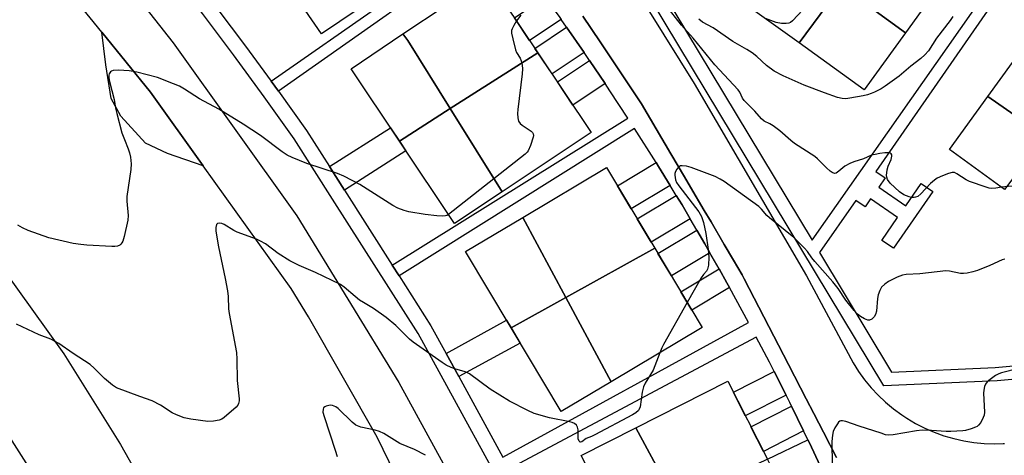
# Model space of a CAD drawing. Units: inches. Extents: x 1231770 to 1237770, y 569453 to 573454.
# Drawn here: x 1233631 to 1233931, y 571104 to 571236 of the extents above; entities that cross this region are included whole.
import ezdxf

# ---------------------------------------------------------------- set-up
doc = ezdxf.new("R2010")
doc.units = ezdxf.units.IN
doc.header["$MEASUREMENT"] = 0
for name, color, linetype in [('BLDG-Footprint', 5, 'Continuous'), ('TRANS-Driveway', 251, 'Continuous'), ('TRANS-Non Street Sidewalk', 7, 'Continuous'), ('TRANS-Parking Lot', 4, 'Continuous'), ('TRANS-Road', 130, 'Continuous'), ('TRANS-Street Sidewalk', 7, 'Continuous'), ('Undefined', 1, 'Continuous')]:
    doc.layers.add(name, color=color, linetype=linetype)

msp = doc.modelspace()

# ---------------------------------------------------------------- linework, layer by layer
at = {"layer": 'BLDG-Footprint'}
for points, elevation in [([(1233900.37, 571232.22), (1233880.78, 571246.49), (1233895.81, 571266.92), (1233915.28, 571252.82)], 640.96), ([(1233739.81, 571243.68), (1233738.97, 571243.1), (1233722.55, 571231.88), (1233707.7, 571253.62), (1233723.24, 571264.14), (1233725.17, 571265.44)], 639.48), ([(1233880.78, 571246.49), (1233868.03, 571229.17), (1233849.61, 571242.5), (1233861.8, 571260.31)], 641.72), ([(1233788.45, 571226.16), (1233761.79, 571209.12), (1233748.88, 571229.87), (1233747.39, 571231.86), (1233773.14, 571249.07)], 638.43), ([(1233900.37, 571232.22), (1233887.79, 571214.86), (1233868.03, 571229.17), (1233880.78, 571246.49)], 640.98), ([(1233958.92, 571221.87), (1233942.89, 571200.75), (1233925.53, 571212.81), (1233941.32, 571234.61)], 638.07), ([(1233761.79, 571209.12), (1233746.31, 571199.23), (1233731.57, 571221.29), (1233747.39, 571231.86), (1233748.88, 571229.87)], 638.88), ([(1233777.59, 571183.76), (1233761.79, 571209.12), (1233788.45, 571226.16), (1233804.69, 571201.87)], 638), ([(1233942.89, 571200.75), (1233930.58, 571184.52), (1233913.83, 571196.64), (1233925.53, 571212.81)], 638.15), ([(1233777.59, 571183.76), (1233763.11, 571174.09), (1233746.31, 571199.23), (1233761.79, 571209.12)], 638.19), ([(1233824.05, 571166.63), (1233797, 571151.59), (1233783.88, 571176), (1233809.36, 571191.22)], 637.08), ([(1233797, 571151.59), (1233780.33, 571142.32), (1233766.44, 571165.59), (1233783.88, 571176)], 637.22), ([(1233810.79, 571125.95), (1233797, 571151.59), (1233824.05, 571166.63), (1233838.47, 571142.48)], 636.36), ([(1233810.79, 571125.95), (1233795.54, 571116.84), (1233780.33, 571142.32), (1233797, 571151.59)], 636.53), ([(1233858.36, 571102.32), (1233830.69, 571088.94), (1233818.33, 571111.92), (1233846.29, 571126.11)], 635.79), ([(1233830.69, 571088.94), (1233813.33, 571080.55), (1233801.7, 571103.48), (1233818.33, 571111.92)], 635.26)]:
    msp.add_lwpolyline(points, close=True, dxfattribs=dict(at, elevation=elevation))
at = {"layer": 'TRANS-Driveway'}
for points in [[(1233795.51, 571236.27), (1233785.96, 571229.88), (1233781.32, 571236.83), (1233790.63, 571243.05), (1233794.9, 571237.15)], [(1233802.55, 571226.2), (1233792.78, 571219.68), (1233788.45, 571226.16), (1233787.56, 571227.49), (1233797.16, 571233.91)], [(1233686.53, 571191.75), (1233675.63, 571195.45), (1233669.01, 571198.63), (1233661.43, 571206.84), (1233658.51, 571212.23), (1233656.9, 571222.44), (1233655.68, 571232.38), (1233670.47, 571214.17)], [(1233808.94, 571216.76), (1233799.12, 571210.2), (1233794.4, 571217.26), (1233804.18, 571223.8)], [(1233828.75, 571185.72), (1233816.88, 571178.63), (1233812.69, 571185.64), (1233824.48, 571192.68), (1233825.23, 571191.5)], [(1233834.85, 571175.54), (1233822.97, 571168.44), (1233818.73, 571175.53), (1233830.63, 571182.63), (1233832.36, 571179.79)], [(1233840.87, 571165.19), (1233829.11, 571158.16), (1233825.03, 571164.98), (1233836.89, 571172.06), (1233839.3, 571167.97)], [(1233846.82, 571154.62), (1233835.32, 571147.75), (1233831.97, 571153.36), (1233843.63, 571160.33), (1233846.05, 571156.05)], [(1233864.05, 571121.85), (1233851.64, 571115.55), (1233848.01, 571122.72), (1233860.43, 571129.02)], [(1233869.39, 571110.94), (1233857.14, 571104.72), (1233853.34, 571112.2), (1233865.73, 571118.48)], [(1233874.41, 571100.31), (1233862.46, 571094.24), (1233858.36, 571102.32), (1233870.68, 571108.27), (1233871.15, 571107.32)]]:
    msp.add_lwpolyline(points, close=True, dxfattribs=at)
at = {"layer": 'TRANS-Non Street Sidewalk'}
for points in [[(1233806.73, 571277.37), (1233871.96, 571169.04), (1233936.04, 571260.45)], [(1233985.57, 571131.42), (1233928.29, 571126.23), (1233893.82, 571124.67), (1233806.15, 571270.26)], [(1233938.89, 571258.48), (1233891.39, 571189.99), (1233894.24, 571188.01), (1233892.29, 571185.18), (1233900.49, 571179.5), (1233905.21, 571186.32), (1233908.73, 571183.88), (1233896.73, 571166.57), (1233893.22, 571169), (1233898.02, 571175.93), (1233889.81, 571181.62), (1233888.15, 571179.21), (1233885.29, 571181.19), (1233874.24, 571165.26), (1233896.18, 571128.83), (1233927.77, 571130.26), (1233954.54, 571132.69)]]:
    msp.add_lwpolyline(points, dxfattribs=at)
for points in [[(1233729.55, 571184.31), (1233724.99, 571191.46), (1233743.58, 571203.31), (1233746.31, 571199.23), (1233748.29, 571196.26)], [(1233764.37, 571127.49), (1233760.49, 571134.57), (1233778.94, 571144.66), (1233780.33, 571142.32), (1233783.08, 571137.72)]]:
    msp.add_lwpolyline(points, close=True, dxfattribs=at)
at = {"layer": 'TRANS-Parking Lot'}
for points in [[(1233804.03, 571268.32), (1233836.11, 571216.8), (1233870.26, 571158.21), (1233884.46, 571131.73), (1233886.13, 571129.08), (1233887.96, 571126.53), (1233889.94, 571124.11), (1233892.08, 571121.82), (1233894.35, 571119.67), (1233896.76, 571117.66), (1233899.29, 571115.81), (1233900.78, 571114.82), (1233903.48, 571113.23), (1233906.27, 571111.8), (1233909.14, 571110.56), (1233912.09, 571109.5), (1233915.1, 571108.63), (1233918.15, 571107.94), (1233921.25, 571107.45), (1233924.37, 571107.16), (1233927.5, 571107.06), (1233930.14, 571107.13), (1233930.37, 571107.12), (1233930.59, 571107.12)], [(1233879.4, 571102.84), (1233875.42, 571110.56), (1233874.01, 571113.28), (1233872.49, 571116.24), (1233870.17, 571120.74), (1233868.45, 571124.08), (1233864.76, 571131.22), (1233851.31, 571157.3), (1233850.7, 571158.5), (1233848.06, 571162.97), (1233845.22, 571167.78), (1233841.19, 571174.63), (1233839.15, 571178.1), (1233834.95, 571185.22), (1233833.12, 571188.33), (1233828.97, 571195.37), (1233820.01, 571210.58), (1233813.75, 571219.98), (1233809.04, 571227.04), (1233807.42, 571229.46), (1233802.2, 571237.28)]]:
    msp.add_lwpolyline(points, dxfattribs=at)
at = {"layer": 'TRANS-Road'}
for points in [[(1233586.19, 571337.69), (1233636.54, 571281.17), (1233677.45, 571229.13), (1233715.07, 571176.52), (1233746.14, 571125.68), (1233776.07, 571070.96), (1233798.17, 571023.39), (1233815.04, 570984.56), (1233815.76, 570982.92), (1233819.16, 570975.1), (1233819.53, 570974.25), (1233793.56, 570971.3), (1233792.41, 570975.55), (1233788.88, 570988.59), (1233777.1, 571023.8), (1233761.55, 571063.03), (1233757.98, 571071.12), (1233739.49, 571109.05), (1233718.66, 571145.75), (1233713.3, 571154.38), (1233686.53, 571191.75), (1233670.47, 571214.17), (1233655.68, 571232.38), (1233620.09, 571276.22)], [(1233625.13, 571160.94), (1233644.08, 571134.43), (1233661.34, 571106.79), (1233667, 571096.8), (1233697.41, 571041.72), (1233725.56, 570983.82), (1233737, 570954.49), (1233719.49, 570933.67), (1233718.1, 570936.63), (1233714.19, 570945), (1233698.49, 570978.52), (1233659.64, 571058.64), (1233617.55, 571124.89)]]:
    msp.add_lwpolyline(points, dxfattribs=at)
at = {"layer": 'TRANS-Street Sidewalk'}
for points in [[(1233785.81, 571078.86), (1233752, 571140.66), (1233725.97, 571181.51), (1233714.22, 571199.93), (1233705.11, 571212.72), (1233695.78, 571225.47), (1233686.29, 571238.09), (1233676.64, 571250.59), (1233666.82, 571262.96), (1233656.85, 571275.21), (1233646.73, 571287.33), (1233636.45, 571299.32), (1233626.01, 571311.17)], [(1233776.82, 571261.87), (1233709.46, 571214.4), (1233707.25, 571217.45), (1233774.86, 571264.7)], [(1233690.73, 571239.71), (1233699.41, 571228.16), (1233707.25, 571217.45), (1233709.46, 571214.4), (1233717.97, 571202.46), (1233724.99, 571191.46), (1233729.55, 571184.31), (1233744.1, 571161.48), (1233746.21, 571158.17), (1233755.9, 571142.97), (1233760.49, 571134.57), (1233764.37, 571127.49), (1233777.77, 571102.99)], [(1233802.2, 571237.28), (1233807.42, 571229.46), (1233809.04, 571227.04), (1233813.75, 571219.98), (1233820.01, 571210.58), (1233828.97, 571195.37), (1233833.12, 571188.33), (1233834.95, 571185.22), (1233839.15, 571178.1), (1233841.19, 571174.63), (1233845.22, 571167.78), (1233848.06, 571162.97), (1233850.7, 571158.5), (1233851.31, 571157.3), (1233864.76, 571131.22), (1233868.45, 571124.08), (1233870.17, 571120.74), (1233872.49, 571116.24), (1233874.01, 571113.28), (1233875.42, 571110.56), (1233879.4, 571102.84)], [(1233777.77, 571102.99), (1233852.61, 571144.01), (1233846.82, 571154.62), (1233846.05, 571156.05), (1233843.63, 571160.33), (1233840.87, 571165.19), (1233839.3, 571167.97), (1233836.89, 571172.06), (1233834.85, 571175.54), (1233832.36, 571179.79), (1233830.63, 571182.63), (1233828.75, 571185.72), (1233825.23, 571191.5), (1233824.48, 571192.68), (1233817.92, 571203.09), (1233746.21, 571158.17), (1233744.1, 571161.48), (1233815.9, 571206.19), (1233810.42, 571214.57), (1233808.94, 571216.76), (1233804.18, 571223.8), (1233802.75, 571225.92), (1233802.55, 571226.2), (1233797.16, 571233.91), (1233795.51, 571236.27)], [(1233874.41, 571100.31), (1233871.15, 571107.32), (1233870.68, 571108.27), (1233869.39, 571110.94), (1233865.73, 571118.48), (1233865.16, 571119.65), (1233864.05, 571121.85), (1233860.43, 571129.02), (1233858.98, 571131.88), (1233854.99, 571139.48), (1233779.75, 571099.36)]]:
    msp.add_lwpolyline(points, dxfattribs=at)
at = {"layer": 'Undefined'}
for points, elevation in [([(1233892.59, 571269.25), (1233878.44, 571249.2), (1233866.03, 571235.86), (1233865.36, 571235.34), (1233864.87, 571235.14), (1233864.08, 571235.04), (1233862.68, 571235.1), (1233861.02, 571235.4), (1233857.75, 571236.61)], 642), ([(1233929.69, 571185.16), (1233927.9, 571184.91), (1233926.74, 571184.83), (1233925.88, 571184.94), (1233925.02, 571185.16), (1233919.92, 571186.88), (1233918.91, 571187.43), (1233916.04, 571189.31), (1233915.29, 571189.62), (1233914.6, 571189.66), (1233913.55, 571189.38), (1233911.69, 571188.62), (1233910.11, 571187.92), (1233909.2, 571187.37), (1233908.01, 571186.34), (1233905.13, 571183.16), (1233904.15, 571182.4), (1233903.5, 571182.14), (1233903.04, 571182.05), (1233902.28, 571182.08), (1233901.52, 571182.24), (1233899.93, 571182.9), (1233898.61, 571183.75), (1233895.71, 571186.45), (1233894.98, 571187.53), (1233894.73, 571188.25), (1233894.66, 571188.8), (1233894.82, 571190.52), (1233895.12, 571191.6), (1233896.01, 571193.66), (1233896.29, 571194.63), (1233896.25, 571195.03), (1233896.09, 571195.32), (1233895.77, 571195.53), (1233895.28, 571195.63), (1233894.13, 571195.61), (1233892.64, 571195.44), (1233891.19, 571195.2), (1233890.08, 571194.91), (1233887.58, 571193.86), (1233884.66, 571192.92), (1233883.47, 571192.44), (1233881.99, 571191.55), (1233880.16, 571190.04), (1233879.26, 571189.5), (1233878.81, 571189.41), (1233878.13, 571189.64), (1233877.45, 571190.12), (1233876.33, 571191.08), (1233873.65, 571193.81), (1233872.77, 571194.56), (1233866.61, 571198.46), (1233865.47, 571199.39), (1233862.2, 571202.33), (1233860.12, 571203.91), (1233859.15, 571204.52), (1233857.35, 571205.35), (1233856.52, 571206), (1233854.58, 571208.32), (1233851.32, 571211.6), (1233850.8, 571212.3), (1233849.94, 571214.13), (1233849.44, 571214.83), (1233842.37, 571222.47), (1233835.72, 571230.57), (1233832.22, 571234.5), (1233827.43, 571240.65)], 638), ([(1233783.23, 571237.63), (1233781.99, 571235.83)], 638), ([(1233914.86, 571237.17), (1233914.04, 571236.02), (1233909.81, 571230.59), (1233907.44, 571226.78), (1233906.33, 571225.52), (1233905.11, 571224.37), (1233902.01, 571222.07), (1233898.49, 571219.02), (1233894.18, 571215.93), (1233892.96, 571215.2), (1233890.96, 571214.17), (1233889.94, 571213.72), (1233888.88, 571213.36), (1233887.5, 571213.02), (1233883.45, 571212.28), (1233882.29, 571212.14), (1233881.18, 571212.19), (1233879.75, 571212.56), (1233875.79, 571213.91), (1233869.58, 571216.32), (1233863.19, 571219.08), (1233860.45, 571220.58), (1233858.06, 571222.27), (1233855.1, 571225.03), (1233853.75, 571226.08), (1233852.1, 571227.11), (1233847.84, 571229.55), (1233841.81, 571233.73), (1233838.59, 571235.44), (1233837.51, 571236.34)], 640), ([(1233781.99, 571235.83), (1233781.12, 571234.45), (1233780.6, 571233.44), (1233780.45, 571232.92), (1233780.45, 571232.09), (1233780.8, 571230.39), (1233781.68, 571226.99), (1233782, 571226.19), (1233783.04, 571224.49), (1233783.34, 571223.71), (1233783.66, 571222.34), (1233783.76, 571221.21), (1233783.65, 571219.74), (1233782.36, 571208.85), (1233782.27, 571207.67), (1233782.33, 571206.3), (1233782.57, 571205.28), (1233783.03, 571204.63), (1233783.69, 571204.07), (1233786.41, 571202.21), (1233786.8, 571201.83), (1233787.06, 571201.41), (1233787.11, 571200.94), (1233787.03, 571200.41), (1233786.23, 571197.9), (1233785.54, 571196.29), (1233785.21, 571195.83), (1233784.58, 571195.21), (1233761.23, 571176.9)], 638), ([(1233955.69, 571224.2), (1233954.92, 571216.73), (1233954.6, 571214.7), (1233953.75, 571211.95), (1233950.29, 571201.64), (1233949.76, 571200.27), (1233949.04, 571198.99), (1233940.96, 571187.24), (1233940.26, 571186.31), (1233939.64, 571185.76), (1233938.67, 571185.41), (1233937.32, 571185.23), (1233936.5, 571185.25), (1233934.53, 571185.45), (1233933.11, 571185.47), (1233931.68, 571185.41), (1233929.69, 571185.16)], 638), ([(1233761.23, 571176.9), (1233760.73, 571176.58), (1233760.36, 571176.45), (1233759.31, 571176.36), (1233757.67, 571176.47), (1233754.14, 571176.88), (1233749.16, 571177.64), (1233747.73, 571178.06), (1233745.79, 571178.82), (1233744.29, 571179.66), (1233734.22, 571186.05), (1233729.39, 571188.57), (1233727.49, 571189.33), (1233718.1, 571192.4), (1233713.68, 571194.22), (1233712.07, 571194.99), (1233710.61, 571195.99), (1233704.04, 571200.96), (1233698.75, 571204.38), (1233691.32, 571208.95), (1233685.42, 571212.08), (1233680.86, 571215.03), (1233679.34, 571215.92), (1233677.48, 571216.71), (1233672.63, 571218.56), (1233666.29, 571220.23), (1233663.96, 571220.66), (1233660.71, 571220.88), (1233659.13, 571220.73), (1233658.67, 571220.55), (1233658.31, 571220.29), (1233657.93, 571219.75), (1233657.81, 571219.3), (1233657.82, 571218.52), (1233658.01, 571217.43), (1233659.41, 571211.91), (1233659.83, 571209.3), (1233660.21, 571207.62), (1233661.78, 571201.8), (1233662.55, 571199.71), (1233663.72, 571196.91), (1233664.15, 571195.66), (1233664.42, 571194.29), (1233664.62, 571192.31), (1233664.52, 571190.57), (1233663.3, 571182.4), (1233663.31, 571180.9), (1233663.66, 571176.55), (1233663.58, 571175.11), (1233662.44, 571170.14), (1233662.04, 571168.72), (1233661.81, 571168.2), (1233661.5, 571167.8), (1233661.13, 571167.51), (1233660.47, 571167.21), (1233659.64, 571167.1), (1233658.76, 571167.11), (1233651.1, 571167.55), (1233649.33, 571167.7), (1233646.97, 571168.03), (1233639.51, 571169.73), (1233633.28, 571171.96), (1233631.52, 571172.82), (1233630.06, 571173.65)], 638), ([(1233930.65, 571163.31), (1233929.84, 571163.04), (1233926.11, 571161.33), (1233922.3, 571159.78), (1233920.91, 571159.37), (1233919.19, 571159.03), (1233918.04, 571158.9), (1233917.2, 571158.94), (1233913.84, 571159.65), (1233912.71, 571159.69), (1233904.83, 571158.85), (1233900.67, 571158.56), (1233899.51, 571158.38), (1233897.9, 571157.77), (1233895.29, 571156.5), (1233894.13, 571155.7), (1233893.15, 571154.72), (1233892.56, 571153.77), (1233892.07, 571152.44), (1233891.89, 571151.28), (1233891.58, 571147.47), (1233891.3, 571146.38), (1233890.87, 571145.7), (1233890.12, 571144.97), (1233889.47, 571144.67), (1233888.99, 571144.69), (1233887.96, 571145.07), (1233886.69, 571145.79), (1233885.79, 571146.56), (1233884.76, 571147.66), (1233882.28, 571150.79), (1233879.87, 571154.32), (1233878.33, 571156.36), (1233872.77, 571162.52), (1233871.9, 571163.64), (1233870.6, 571165.6), (1233869.69, 571166.65), (1233866.39, 571169.82), (1233859.05, 571175.81), (1233858.22, 571176.62), (1233856.54, 571178.5), (1233855.71, 571179.27), (1233845.24, 571186.88), (1233844, 571187.66), (1233842.41, 571188.41), (1233835.16, 571191.2), (1233833.77, 571191.61), (1233832.44, 571191.75), (1233831.95, 571191.66), (1233831.31, 571191.26), (1233830.76, 571190.68), (1233830.35, 571189.99), (1233830.16, 571189.32), (1233830.14, 571188.81), (1233830.39, 571187.41), (1233830.71, 571186.6), (1233831.35, 571185.59), (1233837.47, 571177.65), (1233838.31, 571176.29), (1233838.86, 571174.46), (1233839.57, 571171.11), (1233840.33, 571166.22), (1233840.52, 571163.87), (1233840.42, 571161.49), (1233840.1, 571160.18), (1233839.77, 571159.61), (1233838.89, 571158.57), (1233838.22, 571157.6), (1233833.93, 571150.09)], 636), ([(1233825.58, 571134.78), (1233823.54, 571129.5), (1233821.18, 571125.53), (1233820.6, 571124.33), (1233820.2, 571122.74), (1233819.64, 571118.32), (1233819.36, 571117.53), (1233819.08, 571117.13), (1233818.33, 571116.46), (1233817.33, 571115.85), (1233805.83, 571109.78), (1233804.78, 571109.27), (1233803.19, 571108.64), (1233801.83, 571107.61), (1233801.49, 571107.48), (1233801.33, 571107.5), (1233801.01, 571107.79), (1233800.77, 571108.51), (1233800.7, 571111.28), (1233800.58, 571112.07), (1233800.21, 571112.71), (1233799.63, 571113.18), (1233798.94, 571113.51), (1233798.17, 571113.74), (1233792, 571114.95), (1233787.29, 571116.3), (1233785.4, 571117.13), (1233779.83, 571120.02), (1233773.95, 571123.68), (1233767.66, 571128.37), (1233766.32, 571128.97), (1233763.2, 571129.86), (1233762.11, 571130.24), (1233760.58, 571130.97), (1233759.35, 571131.75), (1233750.48, 571138), (1233749.41, 571138.95), (1233745.2, 571143.05), (1233742.23, 571145.53), (1233738.39, 571148.27), (1233735.37, 571150.03), (1233734.17, 571150.8), (1233732.81, 571151.86), (1233729.5, 571154.69), (1233728.33, 571155.54), (1233720.73, 571159.24), (1233715.76, 571161.34), (1233712.93, 571162.8), (1233709.42, 571164.99), (1233705.52, 571167.92), (1233704.04, 571168.8), (1233702.77, 571169.35), (1233696.91, 571171.45), (1233695.89, 571171.97), (1233692.93, 571173.87), (1233692.18, 571174.16), (1233691.47, 571174.28), (1233690.89, 571174.16), (1233690.64, 571173.85), (1233690.4, 571172.9), (1233690.4, 571171.76), (1233691.21, 571167.02), (1233693.25, 571157.37), (1233693.96, 571153.67), (1233694.19, 571151.88), (1233694.3, 571148.14), (1233694.43, 571146.71), (1233696.66, 571134.81), (1233696.81, 571132.78), (1233696.88, 571126.3), (1233697.52, 571120.69), (1233697.49, 571120.13), (1233697.32, 571119.32), (1233697.1, 571118.83), (1233696.58, 571118.16), (1233692.93, 571115.08), (1233692.22, 571114.57), (1233691.44, 571114.2), (1233689.72, 571113.89), (1233687.95, 571113.82), (1233682.76, 571114.55), (1233680.79, 571114.98), (1233678.37, 571115.85), (1233677.07, 571116.42), (1233673.54, 571118.78), (1233671.04, 571120.12), (1233667.3, 571121.41), (1233660.18, 571124.11), (1233658.96, 571124.86), (1233656.53, 571126.93), (1233655.02, 571128.29), (1233653.36, 571130.03), (1233652.12, 571131.15), (1233647, 571134.5), (1233642.59, 571137.58), (1233640.1, 571138.94), (1233636.55, 571140.26), (1233629.69, 571143.48)], 636), ([(1233833.93, 571150.09), (1233826.69, 571137.32), (1233826.17, 571136.26), (1233825.58, 571134.78)], 636), ([(1233934.82, 571129.92), (1233929.65, 571128.66), (1233928.87, 571128.38), (1233927.86, 571127.81), (1233926.18, 571126.61), (1233925.3, 571125.86), (1233924.8, 571125.2), (1233924.5, 571124.44), (1233924.26, 571123.35), (1233924.2, 571122.49), (1233924.49, 571116.64), (1233924.4, 571115.79), (1233924.12, 571115.02), (1233923.32, 571113.55), (1233922.66, 571112.68), (1233922.24, 571112.34), (1233921.75, 571112.08), (1233920.39, 571111.59), (1233918.71, 571111.11), (1233917.92, 571110.96), (1233914.23, 571110.73), (1233912.8, 571110.74), (1233908.38, 571111.11), (1233905.53, 571111.17), (1233903.75, 571110.95), (1233896.66, 571109.75), (1233895.19, 571109.66), (1233894.35, 571109.8), (1233892.96, 571110.22), (1233886.31, 571112.42), (1233882.27, 571113.85), (1233881.23, 571114.06), (1233880.75, 571114.02), (1233880.45, 571113.9), (1233880.05, 571113.58), (1233879.69, 571113.14), (1233878.92, 571111.88), (1233878.43, 571110.8), (1233878.2, 571109.69), (1233878, 571107.7), (1233877.96, 571106.25), (1233878.19, 571097.75)], 634), ([(1233754.26, 571103.52), (1233750.85, 571105.25), (1233746.42, 571107.08), (1233741.56, 571110.13), (1233740.27, 571110.82), (1233738.88, 571111.22), (1233734.57, 571112.1), (1233733.02, 571112.72), (1233731.88, 571113.59), (1233727.66, 571117.77), (1233726.96, 571118.27), (1233725.95, 571118.68), (1233725.41, 571118.76), (1233724.83, 571118.73), (1233724.01, 571118.54), (1233723.54, 571118.32), (1233723.23, 571118), (1233723.06, 571117.61), (1233723, 571116.67), (1233723.35, 571115.3), (1233726.75, 571105.13), (1233727.33, 571103.12)], 634)]:
    msp.add_lwpolyline(points, dxfattribs=dict(at, elevation=elevation))

doc.saveas('drawing.dxf')
